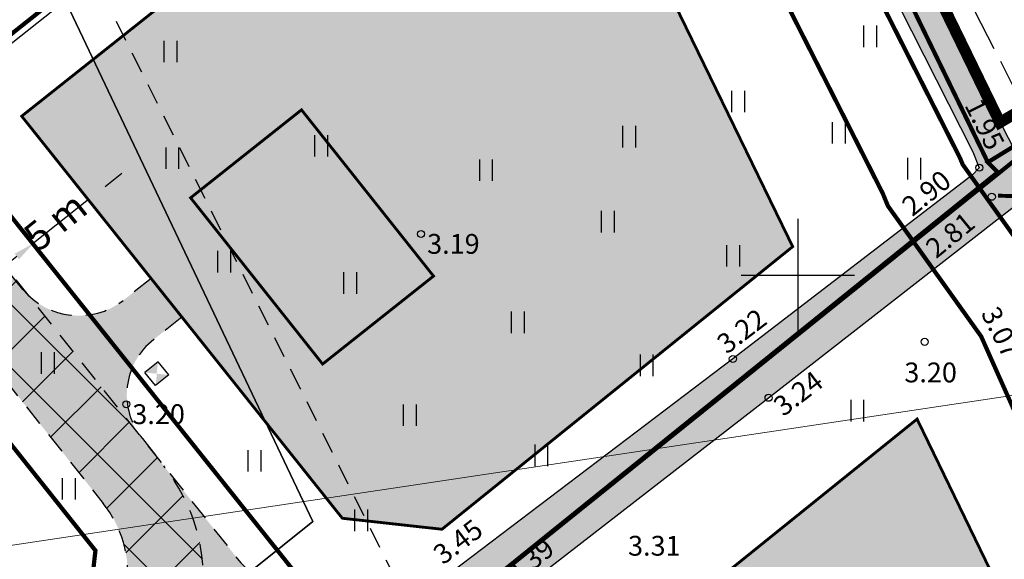
# Model space of a CAD drawing. Units: metres. Extents: x 400117 to 401830, y 6453788 to 6455102.
# Drawn here: x 401245 to 401315, y 6454680 to 6454718 of the extents above; entities that cross this region are included whole.
import ezdxf
from ezdxf.enums import TextEntityAlignment as Align

# ---------------------------------------------------------------- set-up
doc = ezdxf.new("R2010")
doc.units = ezdxf.units.M
for name, pattern in [('ACAD_ISO10W100', [18, 12, -3, 0, -3]), ('ASFBET', [2.5, 1.5, -1]), ('CENTER', [50.800000000000004, 31.75, -6.35, 6.35, -6.35]), ('DASHED2', [9.524999999999999, 6.35, -3.175]), ('DGN Style 3', [40.43244490639795, 28.88031779028425, -11.5521271161137]), ('HOONEKK', [4, 3, -1]), ('Mändjala Männivälja tee_G_dets21$0$KATASTRIPIIR', [0.02, 0.01, 0.01]), ('Mändjala Männivälja tee_G_dets21$0$Kraav', [0.02, 0.01, 0.01]), ('Mändjala Männivälja tee_G_dets21$0$PINNASTEE', [4, 3, -1]), ('Mändjala Männivälja tee_G_dets21$0$Veepir', [0.02, 0.01, 0.01]), ('VEEPIIR', [0.02, 0.01, 0.01])]:
    doc.linetypes.add(name, pattern=pattern)
for name, color, linetype in [('DP_hoonestus', 7, 'Continuous'), ('DP_hoonestus_hatch', 7, 'Continuous'), ('DP_krunt', 1, 'DGN Style 3'), ('DP_Plan_ala', 7, 'CENTER'), ('hooned', 7, 'Continuous'), ('Mändjala Männivälja tee_G_dets21$0$AED', 8, 'Continuous'), ('Mändjala Männivälja tee_G_dets21$0$HALJASTUS', 8, 'Continuous'), ('Mändjala Männivälja tee_G_dets21$0$KORGUS', 8, 'Continuous'), ('Mändjala Männivälja tee_G_dets21$0$PIIR', 240, 'Mändjala Männivälja tee_G_dets21$0$KATASTRIPIIR'), ('Mändjala Männivälja tee_G_dets21$0$TEE', 7, 'Continuous'), ('Mändjala Männivälja tee_G_dets21$0$TRUUP', 4, 'Continuous'), ('Mändjala Männivälja tee_G_dets21$0$VEEKOGU', 4, 'Continuous'), ('Mändjala Männivälja tee_G_dets21$0$VORK', 7, 'Continuous'), ('PLAN_EH_HOONED', 7, 'Continuous'), ('PLAN_LIIKLUS_HATCH', 8, 'ASFBET'), ('PLAN_LIIKLUS_TEED_RAJAD', 7, 'ASFBET'), ('PLAN_PIIRANGUD_LIIKLUS', 6, 'ASFBET'), ('VEEKOGU_HATCH', 4, 'Continuous')]:
    doc.layers.add(name, color=color, linetype=linetype)
for name, color, linetype, lineweight in [('DP_juurdep', 7, 'Continuous', 18), ('mõõt', 7, 'Continuous', 9), ('OLOLEV_PIIRANG', 1, 'Continuous', 0), ('PLAN_TEKST', 7, 'Continuous', 9), ('PRÜGI', 7, 'Continuous', 13), ('viirutus', 8, 'Continuous', 5)]:
    doc.layers.add(name, color=color, linetype=linetype, lineweight=lineweight)
doc.styles.add('Mändjala Männivälja tee_G_dets21$0$ITALIC', font='italic.shx')
doc.styles.get("Standard").update_dxf_attribs({"font": 'ARIALN.TTF'})
doc.linetypes.add('Mändjala Männivälja tee_G_dets21$0$VO_AED', pattern='A,2.5,[135,mkm.shx,S=0.6,R=0,X=0,Y=0],5,[135,mkm.shx,S=0.6,R=180,X=0,Y=0],2.5', length=10)
doc.dimstyles.new('Kviit1', dxfattribs={"dimtxt": 2.5, "dimasz": 2.5, "dimexe": 1.25, "dimexo": 0.625, "dimtad": 1, "dimtxsty": 'Standard', "dimcen": 2.5, "dimadec": 0, "dimazin": 0, "dimtfac": 1, "dimtmove": 0, "dimatfit": 3, "dimfxl": 1, "dimarcsym": 0})

# ---------------------------------------------------------------- blocks, each defined once
blk = doc.blocks.new('*D18')
at = {"layer": 'Defpoints', "color": 0, "transparency": 16777216}
for p in [(401246.0068030888, 6454702.263076368), (401256.4946752116, 6454697.039947232), (401252.6065315031, 6454693.952304661)]:
    blk.add_point(p, dxfattribs=at)
at = {"layer": 'mõõt', "color": 0, "lineweight": -2, "transparency": 16777216}
for p, q in [((401251.0696132104, 6454706.283541976), (401252.244279623, 6454707.216365011)), ((401256.1059989464, 6454697.52939157), (401249.1175942663, 6454706.329607615)), ((401249.8949467973, 6454705.350718938), (401246.0068030888, 6454702.263076368)), ((401252.2178552379, 6454694.441749), (401245.2294505578, 6454703.241965045)), ((401244.8321366757, 6454701.330253331), (401243.6574702626, 6454700.397430293))]:
    blk.add_line(p, q, dxfattribs=at)
at = {"layer": 'mõõt', "color": 0, "transparency": 16777216}
for points in [[(401250.9141427041, 6454706.47931971), (401251.2250837162, 6454706.08776424), (401249.8949467973, 6454705.350718938)], [(401244.6766661694, 6454701.526031066), (401244.9876071815, 6454701.134475595), (401246.0068030888, 6454702.263076368)]]:
    blk.add_solid(points, dxfattribs=at)
at = {"layer": 'mõõt', "color": 0, "transparency": 16777216, "insert": (401247.7054160531, 6454703.611974478), "char_height": 2, "attachment_point": 5, "rotation": 38.4537005150333}
blk.add_mtext('5 m', dxfattribs=at)
blk = doc.blocks.new('_DotSmall')
at = {"color": 0, "linetype": 'ByBlock', "const_width": 0.5}
blk.add_lwpolyline([(-0.0625, 0, 1), (0.0625, 0, 1)], format="xyb", close=True, dxfattribs=at)
blk = doc.blocks.new('A$C653925C9')
at = {"layer": 'hooned', "ltscale": 0.4}
for p, q in [((0, 0), (0, -0.8000000007450581)), ((0.7999999996973202, 0), (0, 0)), ((0.7999999996973202, 0), (0.7999999996973202, -0.8000000007450581)), ((0.7999999999301508, -0.8000000007450581), (2.328306436538696e-10, -0.8000000007450581))]:
    blk.add_line(p, q, dxfattribs=at)
for points in [[(1.164153218269348e-10, 0), (0.3975206232862547, -0.4086852874606848), (1.164153218269348e-10, 0), (1.164153218269348e-10, -0.8000000007450581)], [(0.7999999999301508, 0), (0.3975206232862547, -0.4086852874606848), (0.7999999999301508, -0.8000000007450581), (0.4062933541135862, -0.4000495113432407)]]:
    blk.add_solid(points, dxfattribs=at)
blk = doc.blocks.new('Mändjala Männivälja tee_G_dets21$0$TORVAL')
at = {"color": 0, "linetype": 'Continuous', "const_width": 0.28}
blk.add_lwpolyline([(-1, -0.9999999999999999), (0, 0), (-0.9999999999999999, 1)], dxfattribs=at)
blk = doc.blocks.new('Mändjala Männivälja tee_G_dets21$0$HEIN')
at = {"color": 0, "linetype": 'Continuous'}
for p, q in [((-0.4550559781346237, 0.7611157096907846), (-0.4550559781346237, -0.7611157096907846)), ((0.4550559781346237, 0.7611157096907846), (0.4550559781346237, -0.7611157096907846))]:
    blk.add_line(p, q, dxfattribs=at)
blk = doc.blocks.new('Mändjala Männivälja tee_G_dets21$0$VKORIS')
at = {"color": 0, "linetype": 'Continuous'}
for p, q in [((-1.423576730799099e-13, 4.000355117866842), (-1.423576730799099e-13, -4.000355117867127)), ((-4.000355117866984, 0), (4.000355117866984, 0))]:
    blk.add_line(p, q, dxfattribs=at)
blk = doc.blocks.new('Mändjala Männivälja tee_G_dets21')
at = {"layer": 'Mändjala Männivälja tee_G_dets21$0$AED', "linetype": 'Mändjala Männivälja tee_G_dets21$0$VO_AED', "flags": 128}
blk.add_lwpolyline([(401187.9639, 6454706.642), (401205.9407, 6454685.559), (401232.5543, 6454707.003), (401254.926, 6454724.735), (401236.7572, 6454745.783), (401214.5628, 6454728.073), (401187.9639, 6454706.642)], dxfattribs=at)
at = {"layer": 'Mändjala Männivälja tee_G_dets21$0$KORGUS', "linetype": 'Continuous'}
for centre in [(401312.8115, 6454707.608), (401313.693, 6454705.553), (401273.3812, 6454702.922), (401308.951, 6454695.297), (401295.4026, 6454694.09), (401252.5584, 6454690.886), (401297.9258, 6454691.344)]:
    blk.add_circle(centre, 0.25, dxfattribs=at)
at = {"layer": 'Mändjala Männivälja tee_G_dets21$0$PIIR', "linetype": 'Continuous', "flags": 128}
for points in [[(401193.9200000018, 6454953.210000001), (401188.200000003, 6454959.010000002), (401201.200000003, 6454965.960000001), (401203.8200000003, 6454967.280000001), (401207.700000003, 6454969.219999999), (401287.0399999991, 6455009.050000002), (401323.8100000024, 6455027.539999999), (401372.3200000003, 6455051.850000001), (401453.4099999964, 6455092.969999999), (401470.4900000021, 6455101.940000001), (401471.5700000003, 6455099.91), (401569.6799999997, 6454914.420000003), (401571.2199999988, 6454911.5), (401483.5900000036, 6454841.670000003), (401319.9900000021, 6454711.829999998), (401315.5799999982, 6454709.32), (401313.4099999964, 6454707.989999999), (401291.0200000033, 6454754.039999999), (401252.6199999973, 6454832.43), (401193.9200000018, 6454953.210000001)], [(401176.2199999988, 6454764.309999999), (401212.6700000018, 6454796.77), (401252.6199999973, 6454832.43), (401291.0200000033, 6454754.039999999), (401289.7100000009, 6454752.989999999), (401248.1199999973, 6454719.699999999), (401265.7400000021, 6454682.61), (401228.9299999997, 6454653.09), (401176.9200000018, 6454762.829999998), (401176.2199999988, 6454764.309999999)], [(401092.5700000003, 6454543.940000001), (401161.6000000015, 6454599.149999999), (401228.9299999997, 6454653.09), (401265.7400000021, 6454682.61), (401248.1199999973, 6454719.699999999), (401289.7100000009, 6454752.989999999), (401291.0200000033, 6454754.039999999), (401313.4099999964, 6454707.989999999), (401314.1099999994, 6454707.280000001), (401247.9299999997, 6454653.93), (401182.9799999967, 6454602.420000003), (401117.5799999982, 6454550.550000002)], [(401247.9299999997, 6454653.93), (401314.1099999994, 6454707.280000001), (401313.4099999964, 6454707.989999999), (401315.5799999982, 6454709.32), (401319.9900000021, 6454711.829999998), (401361.6599999964, 6454625.75), (401305.9900000021, 6454581.559999999), (401249.4699999988, 6454652.010000002), (401247.9299999997, 6454653.93)]]:
    blk.add_lwpolyline(points, dxfattribs=at)
at = {"layer": 'Mändjala Männivälja tee_G_dets21$0$TEE', "linetype": 'Mändjala Männivälja tee_G_dets21$0$PINNASTEE', "flags": 128}
blk.add_lwpolyline([(401359.7515645765, 6454622.672415553), (401345.894, 6454651.357), (401334.444, 6454675.227), (401316.8667, 6454710.11), (401316.8667, 6454710.11), (401305.3959, 6454732.627), (401296.4264, 6454751.175), (401285.425, 6454774.383), (401274.359685214, 6454798.423100404), (401267.5273755883, 6454793.369065805), (401266.0406244117, 6454795.378934194), (401273.2570922229, 6454800.717140452), (401265.4908, 6454816.205), (401255.9847, 6454835.127)], dxfattribs=at)
at = {"layer": 'Mändjala Männivälja tee_G_dets21$0$VEEKOGU', "linetype": 'Mändjala Männivälja tee_G_dets21$0$Kraav', "flags": 128}
blk.add_lwpolyline([(401101.564, 6454418.058), (401094.782, 6454428.61), (401078.861, 6454443.792), (401056.478, 6454469.028), (401051.013, 6454476.429), (401049.42, 6454484.215), (401046.328, 6454490.275), (401046.1167741517, 6454491.024769554), (401069.4485, 6454509.425), (401087.2892, 6454522.999), (401113.7455, 6454544.354), (401134.6844, 6454561.65), (401153.5216, 6454576.359), (401171.9416, 6454590.023), (401188.8398, 6454603.985), (401212.6402, 6454623.121), (401226.3839, 6454634.683), (401246.7156, 6454649.968), (401260.6426591976, 6454661.657742813), (401277.9432, 6454675.849), (401297.9258, 6454691.344), (401314.0500856874, 6454703.927274266), (401316.7468, 6454706.03), (401316.7468, 6454706.03), (401303.6387, 6454731.618), (401294.4169, 6454750.497), (401283.7701, 6454772.836), (401273.0154116657, 6454795.289432393), (401272.2315704356, 6454795.588821551), (401270.9125499395, 6454795.387237051), (401270.3481488198, 6454794.699583757), (401270.1441914562, 6454793.618656329), (401280.8959, 6454770.867), (401292.4567, 6454748.03), (401312.3526418564, 6454708.72269005), (401312.8115, 6454707.608), (401312.3136383769, 6454707.088288945), (401295.4026, 6454694.09), (401275.604, 6454679.056), (401257.4546, 6454664.268), (401243.8454, 6454653.75), (401224.5869, 6454637.477), (401209.7087, 6454625.84), (401187.2728, 6454608.042), (401169.3738, 6454594.624), (401150.877, 6454579.553), (401133.1429, 6454565.324), (401110.8697, 6454546.96), (401085.4199, 6454526.939), (401066.922, 6454512.172), (401048.0351, 6454497.587), (401025.6342, 6454479.495), (400995.4169, 6454455.924), (400980.5691, 6454443.575), (400968.9591, 6454434.101), (400951.0075, 6454420.466), (400950.3156485695, 6454418.941167336), (400950.5014, 6454417.437), (400951.515293963, 6454417.099807221), (400952.7336, 6454417.185), (400970.3924, 6454431.591), (400982.0693, 6454440.848), (400996.851, 6454452.388), (401022.531, 6454472.569), (401042.83, 6454487.44)], dxfattribs=at)
at = {"layer": 'Mändjala Männivälja tee_G_dets21$0$HALJASTUS'}
for p in [(401305.0881278185, 6454716.898011595), (401255.6729665186, 6454715.823176813), (401295.7733415602, 6454712.286716355), (401288.0604473791, 6454709.803288145), (401302.87032071, 6454710.069746539), (401266.3111737997, 6454709.147697511), (401255.8010362936, 6454708.280186938), (401277.9515401545, 6454707.432788858), (401308.1930577704, 6454707.542401938), (401286.5621264736, 6454703.795930222), (401295.4184931423, 6454701.379227826), (401259.4591274391, 6454700.966763614), (401268.3624774632, 6454699.460071137), (401280.202033652, 6454696.673618837), (401247.0060485202, 6454693.808945252), (401289.3018581572, 6454693.641487756), (401304.1864468824, 6454690.434760311), (401272.569923705, 6454690.120304391), (401261.6109969707, 6454686.892553384), (401281.8654420457, 6454687.283795706), (401248.4884298633, 6454684.914030253), (401269.1452599999, 6454682.686695339)]:
    blk.add_blockref('Mändjala Männivälja tee_G_dets21$0$HEIN', p, dxfattribs=at)
at = {"layer": 'Mändjala Männivälja tee_G_dets21$0$TRUUP', "linetype": 'Mändjala Männivälja tee_G_dets21$0$Veepir', "rotation": 314.3189478374453}
blk.add_blockref('Mändjala Männivälja tee_G_dets21$0$TORVAL', (401315.5499999998, 6454705.606000002), dxfattribs=at)
at = {"layer": 'Mändjala Männivälja tee_G_dets21$0$VORK'}
blk.add_blockref('Mändjala Männivälja tee_G_dets21$0$VKORIS', (401300, 6454700), dxfattribs=at)
at = {"layer": 'Mändjala Männivälja tee_G_dets21$0$KORGUS', "style": 'Mändjala Männivälja tee_G_dets21$0$ITALIC'}
for s, rotation, p in [(' 1.95', 296.7014892514997, (401312.7912057004, 6454713.03710021)), (' 2.90', 39.27146873589925, (401306.8623476555, 6454704.912914969)), (' 2.81', 39.27146873589925, (401308.5440530442, 6454701.945736217)), (' 3.22', 37.36410190917015, (401293.7838217096, 6454695.233763902)), (' 3.07', 296.7014892514997, (401313.9541899773, 6454698.330761445)), (' 3.24', 37.36410190917015, (401297.7790774227, 6454690.825806333)), (' 3.45', 37.36410190917015, (401273.7475117909, 6454680.345889794)), (' 2.39', 39.92421490128437, (401278.8593091445, 6454678.879970384))]:
    blk.add_text(s, height=1.4, rotation=rotation, dxfattribs=at).set_placement(p, align=Align.TOP_LEFT)
for s, p in [(' 3.19', (401273.3812, 6454702.922)), (' 3.20', (401307.0888411062, 6454693.835888842)), (' 3.20', (401252.5584, 6454690.886)), (' 3.31', (401287.5719116704, 6454681.585248757))]:
    blk.add_text(s, height=1.4, dxfattribs=at).set_placement(p, align=Align.TOP_LEFT)

msp = doc.modelspace()

# ---------------------------------------------------------------- hatches: boundary and pattern name
at = {"layer": 'DP_hoonestus_hatch'}
h = msp.add_hatch(dxfattribs=at)
h.set_pattern_fill('DASH', color=2)
h.set_pattern_definition([(0, (0, 0), (3.175, 3.175), [3.175, -3.175])])
h.paths.add_polyline_path([(401080.5178449881, 6454540.688117469), (401019.336704857, 6454617.801591528), (400992.1021743971, 6454595.789959307), (401053.2078966144, 6454518.799521334)])
h.paths.add_polyline_path([(401088.3263567978, 6454546.935396474), (401027.0849609191, 6454624.059073969), (401054.4189099942, 6454645.918123688), (401115.6746795056, 6454568.776989048)])
h.paths.add_polyline_path([(401089.3084449359, 6454674.750132577), (401062.9907835596, 6454651.610048443), (401123.4837104314, 6454575.023612888), (401150.797987198, 6454596.907643005)])
h.paths.add_polyline_path([(401120.8490415358, 6454702.179907039), (401096.6541793162, 6454681.175019418), (401158.6018904462, 6454603.160726516), (401179.6383408941, 6454620.018459579), (401180.4445071156, 6454627.182045356)])
h.paths.add_polyline_path([(401185.5914614266, 6454688.172121936), (401160.575061439, 6454668.28261071), (401128.3501611766, 6454708.814074019), (401152.3450440942, 6454730.04192684)])
h.paths.add_polyline_path([(401218.4815287177, 6454714.292220661), (401193.4209210841, 6454694.393019873), (401159.8664966791, 6454736.650722079), (401183.9409407773, 6454757.795275892)])
h.paths.add_polyline_path([(401191.4165393487, 6454764.461853838), (401245.5624692372, 6454812.739612271), (401257.5015368576, 6454788.367125015), (401204.3581644694, 6454748.162182368)])
h.paths.add_polyline_path([(401214.566570568, 6454743.345894707), (401230.757683141, 6454722.953570588), (401242.1927645997, 6454721.652353329), (401276.7463111309, 6454749.091926027), (401261.9831611229, 6454779.21830923)])
h.paths.add_polyline_path([(401299.6294942322, 6454702.028532825), (401274.8999345713, 6454682.050760939), (401267.8178340624, 6454682.83164514), (401245.171516361, 6454711.248249324), (401281.2623262485, 6454739.908589331)])
h.paths.add_polyline_path([(401280.1931501564, 6454667.131807466), (401308.4144041846, 6454689.840956884), (401341.0986384127, 6454622.228814306), (401325.6244911386, 6454609.913074459)])
h.paths.add_polyline_path([(401245.1236358611, 6454638.965340915), (401272.4353852989, 6454660.857884661), (401317.7825551431, 6454603.703727021), (401290.3831757247, 6454581.925626034)])
h.paths.add_polyline_path([(401209.8562159527, 6454610.97158125), (401237.2830972475, 6454632.715149045), (401282.5546867932, 6454575.702197636), (401255.1589604983, 6454553.919727453)])
h.paths.add_polyline_path([(401174.6156918053, 6454582.993529237), (401202.0255146663, 6454604.758542047), (401247.331658776, 6454547.696555121), (401219.9347221623, 6454525.915587482)])
h.paths.add_polyline_path([(401139.3457380689, 6454555.0385446), (401166.7772849835, 6454576.775802198), (401212.1069778037, 6454519.691977492), (401184.7115850083, 6454497.909168892)])
h.paths.add_polyline_path([(401104.1108930813, 6454527.058121518), (401131.5163606314, 6454548.826948412), (401176.8843737005, 6454491.685947169), (401149.487634243, 6454469.90489114)])
h.paths.add_polyline_path([(401114.2699854812, 6454441.889297471), (401141.6319095262, 6454463.721946528), (401096.2846164104, 6454520.837843736), (401068.8910381831, 6454499.052729194)])
h.paths.add_polyline_path([(401061.0680560688, 6454492.8055425), (401033.6988666999, 6454471.015570207), (401079.1262639066, 6454413.901477144), (401106.4439088967, 6454435.659576231)])
h.paths.add_polyline_path([(401071.3040537718, 6454407.670188362), (401034.6469947268, 6454378.463868438), (401004.3681950077, 6454447.633532168), (401025.8391975721, 6454464.829544654)])
at = {"layer": 'DP_juurdep', "ltscale": 2}
msp.add_hatch(color=256, dxfattribs=at).paths.add_polyline_path([(401251.3208701998, 6454696.668915856), (401253.379439438, 6454696.675036993), (401252.9728799762, 6454694.657004735)])
at = {"layer": 'PLAN_LIIKLUS_HATCH'}
h = msp.add_hatch(color=256, dxfattribs=at)
h.dxf.hatch_style = 1
edge = h.paths.add_edge_path()
edge.add_line((401008.6188885712, 6454482.631817429), (400994.3306869757, 6454500.707717092))
edge.add_arc((400986.4856083531, 6454494.506528383), 9.999999999781148, 38.32481557453316, 77.25288002074764)
edge.add_line((400988.6920924364, 6454504.260062511), (400983.4459371506, 6454505.446869056))
edge.add_arc((400981.2394530677, 6454495.693334924), 10.00000000331562, 77.25288002740895, 116.1809444557929)
edge.add_line((400976.8273789021, 6454504.667386496), (400888.1931677011, 6454461.09055719))
edge.add_arc((400891.7306279622, 6454453.906306364), 8.007938875231275, 116.2152186923512, 161.3556088318925)
edge.add_line((400884.1429376725, 6454456.466392514), (400878.7963490114, 6454453.449637357))
edge.add_line((400878.7963490114, 6454453.449637357), (400846.005230172, 6454519.722863668))
edge.add_line((400846.005230172, 6454519.722863668), (400850.3203584393, 6454523.185531833))
edge.add_line((400850.3203584393, 6454523.185531833), (400861.3311919868, 6454500.7581288))
edge.add_line((400861.3311919868, 6454500.7581288), (400876.5113643488, 6454469.838413053))
edge.add_arc((400883.6925763459, 6454473.364061114), 7.999999999875726, 206.1489358787944, 296.180944464013)
edge.add_line((400887.2222356781, 6454466.184819859), (400974.6213418201, 6454509.154412281))
edge.add_arc((400981.2394530685, 6454495.693334928), 14.99999999998392, 77.25288002309179, 116.1809444656092, ccw=False)
edge.add_line((400984.549179193, 6454510.32363612), (400989.7953344781, 6454509.136829576))
edge.add_arc((400986.4856083476, 6454494.506528374), 15.00000001039681, 38.324815590669516, 77.25288000838799, ccw=False)
edge.add_line((400998.2532262871, 6454503.808311447), (401007.1838916951, 6454492.510214203))
edge.add_arc((401011.1064310072, 6454495.610808561), 5.000000002482736, 218.3248155986662, 263.4176121239177)
edge.add_line((401010.5332720436, 6454490.643768312), (401026.1671571824, 6454488.872914407))
edge.add_arc((401026.167157182, 6454493.872914409), 5.000000001862645, 270.0000000040021, 308.6931574768067)
edge.add_line((401029.2929044298, 6454489.970389052), (401146.8624603454, 6454584.139913516))
edge.add_line((401146.8624603454, 6454584.139913516), (401185.3035396927, 6454614.948272249))
edge.add_arc((401180.3004861083, 6454621.190824197), 7.999999999391363, 308.7102085645091, 353.5806271502499)
edge.add_line((401188.2503274876, 6454620.296384688), (401188.7795044224, 6454624.99974657))
edge.add_arc((401180.829663042, 6454625.89418608), 8.000000000632392, 353.5806271512288, 398.4510457323012)
edge.add_line((401187.0947810891, 6454630.86895199), (401168.5810693442, 6454654.175461973))
edge.add_arc((401164.6673097808, 6454651.063792637), 4.999999998000903, 38.48676687027988, 98.55178070815927)
edge.add_line((401163.9237939428, 6454656.008202023), (401160.0472193956, 6454652.975536562))
edge.add_line((401160.0472193956, 6454652.975536562), (401157.4864791659, 6454656.213733301))
edge.add_line((401157.4864791659, 6454656.213733301), (401161.3312863474, 6454659.270581434))
edge.add_line((401161.3312863474, 6454659.270581434), (401177.2105748081, 6454671.897145559))
edge.add_line((401177.2105748081, 6454671.897145559), (401218.2274341584, 6454704.50796426))
edge.add_line((401218.2274341584, 6454704.50796426), (401222.988477847, 6454708.358410389))
edge.add_arc((401217.9578382276, 6454714.578753228), 8.000000001073772, 308.9638512008772, 398.9638511893178)
edge.add_line((401224.1781810671, 6454719.609392846), (401205.4562057481, 6454742.758955114))
edge.add_line((401205.4562057481, 6454742.758955114), (401208.1776057403, 6454744.959859946))
edge.add_line((401208.1776057403, 6454744.959859946), (401243.2064836327, 6454701.646952177))
edge.add_line((401243.2064836327, 6454701.646952177), (401260.3988097492, 6454679.996907735))
edge.add_arc((401266.6637467311, 6454684.971901665), 7.999999999540896, 218.4531310531971, 263.7078888137718)
edge.add_line((401265.786967085, 6454677.020093227), (401275.2803938526, 6454675.973332175))
edge.add_line((401275.2803938526, 6454675.973332175), (401283.3751998846, 6454669.685526753))
edge.add_line((401283.3751998846, 6454669.685526753), (401280.1931501564, 6454667.131807466))
edge.add_line((401280.1931501564, 6454667.131807466), (401271.3671807506, 6454672.823570219))
edge.add_arc((401269.5275723652, 6454665.037952634), 8.000000012268423, 76.70581025349153, 128.715868520651)
edge.add_line((401264.5239021275, 6454671.280010335), (401151.0734745013, 6454580.337478812))
edge.add_line((401151.0734745013, 6454580.337478812), (401025.7656754258, 6454480.344476809))
edge.add_line((401025.7656754258, 6454480.344476809), (401021.6804687477, 6454477.104536784))
edge.add_arc((401025.5879101434, 6454474.670784042), 4.603395558527016, 148.0832552353798, 190.9201277339773)
edge.add_line((401021.0678718416, 6454473.798714998), (401026.6980629173, 6454465.510645499))
edge.add_line((401026.6980629173, 6454465.510645499), (401023.9573625146, 6454463.333821826))
edge.add_line((401023.9573625146, 6454463.333821826), (401008.6188885712, 6454482.631817429))
edge = h.paths.add_edge_path(flags=16)
edge.add_line((401176.5836051104, 6454655.912305117), (401177.3528328842, 6454662.631309859))
edge.add_arc((401185.3009150881, 6454661.721370691), 8.000000000445395, 128.4867668792907, 173.4689063092424, ccw=False)
edge.add_line((401180.3222441465, 6454667.983385995), (401221.3391034964, 6454700.594204695))
edge.add_arc((401226.3177744374, 6454694.332189391), 8.0000000000933, 83.46601679132641, 128.4867668763539, ccw=False)
edge.add_line((401227.2281144378, 6454702.280225695), (401233.9351914843, 6454701.512020784))
edge.add_arc((401233.0248514849, 6454693.563984482), 7.999999999085497, 38.44526671385353, 83.46601679760829, ccw=False)
edge.add_line((401239.2904712682, 6454698.538118448), (401250.9267835664, 6454683.880550109))
edge.add_arc((401244.6611637815, 6454678.906416141), 8.0000000009124, -6.407902011109513, 38.44526671207899, ccw=False)
edge.add_line((401252.6111840734, 6454678.013568239), (401251.8519486308, 6454671.253248636))
edge.add_arc((401243.9019283406, 6454672.146096537), 7.999999999400916, 308.7389292685551, 353.59209799426276, ccw=False)
edge.add_line((401248.9081105054, 6454665.906053258), (401208.037305152, 6454633.116745927))
edge.add_arc((401203.0311229863, 6454639.356789206), 7.999999999829045, 263.5949875069862, 308.7389292731075, ccw=False)
edge.add_line((401202.1386760177, 6454631.406723898), (401195.4678714786, 6454632.155565456))
edge.add_arc((401196.360318447, 6454640.105630764), 7.999999999798395, 218.4510457374859, 263.59498750864327, ccw=False)
edge.add_line((401190.095200401, 6454635.130864853), (401178.2665692673, 6454650.02760004))
edge.add_arc((401184.5316873127, 6454655.00236595), 7.999999998811131, 173.4689063080096, 218.4510457345954, ccw=False)
h = msp.add_hatch(color=256, dxfattribs=at)
h.dxf.hatch_style = 1
edge = h.paths.add_edge_path()
edge.add_line((401256.4946752116, 6454697.039947232), (401254.3062139554, 6454699.771504983))
edge.add_line((401254.3062139554, 6454699.771504983), (401252.3341595381, 6454698.217055975))
edge.add_arc((401249.2008937066, 6454702.278715678), 5.129759674201797, -140.28683500288122, -52.35250768934378, ccw=False)
edge.add_line((401245.2548119007, 6454699.001083497), (401253.6692826618, 6454688.446311567))
edge.add_arc((401257.5960544748, 6454691.541543886), 4.99999999752929, 128.2465355530713, 218.2465356068296, ccw=False)
edge.add_line((401254.5008221604, 6454695.468315702), (401256.4946752116, 6454697.039947233))
at = {"layer": 'PLAN_PIIRANGUD_LIIKLUS'}
h = msp.add_hatch(dxfattribs=at)
h.set_pattern_fill('ANSI37')
h.set_pattern_definition([(45, (733.3352869353257, 364.0028239460662), (-2.245064030267288, 2.245064030267288), []), (135, (733.3352869353257, 364.0028239460662), (-2.245064030267288, -2.245064030267288), [])])
edge = h.paths.add_edge_path(flags=16)
edge.add_line((401176.5836051104, 6454655.912305117), (401177.3528328842, 6454662.631309859))
edge.add_arc((401185.3009150881, 6454661.721370691), 8.000000000445395, 128.4867668792907, 173.4689063092424, ccw=False)
edge.add_line((401180.3222441465, 6454667.983385995), (401221.3391034964, 6454700.594204695))
edge.add_arc((401226.3177744374, 6454694.332189391), 8.0000000000933, 83.46601679132641, 128.4867668763539, ccw=False)
edge.add_line((401227.2281144378, 6454702.280225695), (401233.9351914843, 6454701.512020784))
edge.add_arc((401233.0248514849, 6454693.563984482), 7.999999999085497, 38.44526671385353, 83.46601679760829, ccw=False)
edge.add_line((401239.2904712682, 6454698.538118448), (401250.9267835664, 6454683.880550109))
edge.add_arc((401244.6611637815, 6454678.906416141), 8.0000000009124, -6.407902011109513, 38.44526671207899, ccw=False)
edge.add_line((401252.6111840734, 6454678.013568239), (401251.8519486308, 6454671.253248636))
edge.add_arc((401243.9019283406, 6454672.146096537), 7.999999999400916, 308.7389292685551, 353.59209799426276, ccw=False)
edge.add_line((401248.9081105054, 6454665.906053258), (401208.037305152, 6454633.116745927))
edge.add_arc((401203.0311229863, 6454639.356789206), 7.999999999829045, 263.5949875069862, 308.7389292731075, ccw=False)
edge.add_line((401202.1386760177, 6454631.406723898), (401195.4678714786, 6454632.155565456))
edge.add_arc((401196.360318447, 6454640.105630764), 7.999999999798395, 218.4510457374859, 263.59498750864327, ccw=False)
edge.add_line((401190.095200401, 6454635.130864853), (401178.2665692673, 6454650.02760004))
edge.add_arc((401184.5316873127, 6454655.00236595), 7.999999998811131, 173.4689063080096, 218.4510457345954, ccw=False)
h.paths.add_polyline_path([(401205.474130304, 6454742.736791554), (401208.266811012, 6454744.84955839), (401208.1776057403, 6454744.959859946), (401205.4562057481, 6454742.758955114)])
edge = h.paths.add_edge_path()
edge.add_line((401234.5049389285, 6454706.478572897), (401226.3185593826, 6454707.331218814))
edge.add_arc((401226.320454749, 6454694.320039062), 13.0111798897676, 90.00834639906844, 128.4627077246355)
edge.add_line((401218.2274341584, 6454704.50796426), (401177.2105748085, 6454671.897145559))
edge.add_line((401177.2105748085, 6454671.897145559), (401177.2113597527, 6454671.896174981))
edge.add_arc((401185.3017000359, 6454661.720400112), 13.0000000035216, 128.4867668867907, 173.4689063028873)
edge.add_line((401172.386066452, 6454663.19905126), (401171.6168386783, 6454656.480046519))
edge.add_arc((401184.5324722566, 6454655.001395372), 12.99999999782376, 173.4689063041641, 218.4510457360172)
edge.add_line((401174.351655433, 6454646.917400768), (401187.0947810895, 6454630.86895199))
edge.add_arc((401180.8296630406, 6454625.89418608), 8.000000002034184, -6.4193728476993215, 38.451045724783285, ccw=False)
edge.add_line((401188.7795044224, 6454624.99974657), (401188.2503274873, 6454620.296384688))
edge.add_arc((401180.3004861076, 6454621.190824197), 7.999999999880437, 308.7102085687379, 353.58062715062283, ccw=False)
edge.add_line((401185.3035396927, 6454614.948272249), (401146.8624603454, 6454584.139913516))
edge.add_line((401146.8624603454, 6454584.139913516), (401029.2929044297, 6454489.970389052))
edge.add_arc((401026.1671571859, 6454493.872914398), 4.999999990679187, 269.9999999593124, 308.693157521466, ccw=False)
edge.add_line((401026.1671571824, 6454488.872914407), (401010.5332720436, 6454490.643768312))
edge.add_arc((401011.1064310139, 6454495.610808574), 5.00000001621247, 218.3248156678993, 263.41761206484426, ccw=False)
edge.add_line((401007.1838916951, 6454492.510214203), (400998.2532262872, 6454503.808311447))
edge.add_arc((400986.4856083525, 6454494.506528382), 15.00000000110882, 38.32481557699592, 77.25288001975647)
edge.add_line((400989.7953344781, 6454509.136829576), (400984.549179193, 6454510.32363612))
edge.add_arc((400981.2394530679, 6454495.693334933), 14.99999999468132, 77.25288001577995, 116.1809444728317)
edge.add_line((400974.6213418201, 6454509.154412281), (400887.2222356778, 6454466.184819859))
edge.add_arc((400883.6925763455, 6454473.364061113), 7.99999999909744, 206.148935874093, 296.18094446770414, ccw=False)
edge.add_line((400876.5113643488, 6454469.838413053), (400860.2687757411, 6454502.922738286))
edge.add_line((400860.2687757411, 6454502.922738286), (400856.0450966792, 6454499.43199355))
edge.add_line((400856.0450966792, 6454499.43199355), (400878.7963490114, 6454453.449637357))
edge.add_line((400878.7963490114, 6454453.449637357), (400884.1429376732, 6454456.466392515))
edge.add_arc((400891.7306279606, 6454453.906306366), 8.007938872904584, 116.21521868852389, 161.3556088331469, ccw=False)
edge.add_line((400888.1931677011, 6454461.09055719), (400976.827378902, 6454504.667386496))
edge.add_arc((400981.2394530684, 6454495.693334918), 10.00000000950809, 77.25288003955421, 116.18094444350271, ccw=False)
edge.add_line((400983.4459371506, 6454505.446869056), (400988.6920924365, 6454504.260062511))
edge.add_arc((400986.4856083496, 6454494.506528378), 10.00000000600571, 38.324815587241574, 77.25288000764442, ccw=False)
edge.add_line((400994.3306869757, 6454500.707717092), (401008.6188885712, 6454482.631817429))
edge.add_line((401008.6188885712, 6454482.631817429), (401017.7343779418, 6454471.163217008))
edge.add_line((401017.7343779418, 6454471.163217008), (401021.0678718419, 6454473.798714998))
edge.add_arc((401025.5879101413, 6454474.670784043), 4.603395556279462, 148.0832552318132, 190.9201277508488, ccw=False)
edge.add_line((401021.6804687477, 6454477.104536784), (401025.7656754258, 6454480.344476809))
edge.add_line((401025.7656754258, 6454480.344476809), (401151.0734745013, 6454580.337478812))
edge.add_line((401151.0734745013, 6454580.337478812), (401253.3146510011, 6454662.294725379))
edge.add_arc((401243.8032569038, 6454671.832584135), 13.46986886831182, 314.9204004326223, 353.2419981394173)
edge.add_line((401257.1795375561, 6454670.247502673), (401257.9387729984, 6454677.007822276))
edge.add_arc((401245.0044971611, 6454678.457321926), 13.01524262815022, 353.6057390041727, 399.5192234957085)
edge.add_line((401255.0446001485, 6454686.739403347), (401243.2064836327, 6454701.646952177))
edge.add_arc((401233.0256594046, 6454693.563085519), 12.99992623513471, 38.45058382640745, 83.46608148393372)
at = {"layer": 'VEEKOGU_HATCH'}
h = msp.add_hatch(dxfattribs=at)
h.set_pattern_fill('DASH', color=4, scale=0.3)
h.set_pattern_definition([(0, (-526.1100105517544, 345.5066995592788), (0.9524999999999999, 0.9524999999999999), [0.9524999999999999, -0.9524999999999999])])
h.paths.add_polyline_path([(401046.1167741517, 6454491.024769554), (401069.4485, 6454509.425), (401087.2892, 6454522.999), (401113.7455, 6454544.354), (401134.6844, 6454561.65), (401153.5216, 6454576.359), (401171.9416, 6454590.023), (401188.8398, 6454603.985), (401212.6402, 6454623.121), (401226.3839, 6454634.683), (401246.7156, 6454649.968), (401260.6426591976, 6454661.657742813), (401277.9432, 6454675.849), (401297.9258, 6454691.344), (401314.0500856874, 6454703.927274266), (401316.7468, 6454706.03), (401303.6387, 6454731.618), (401294.4169, 6454750.497), (401283.7701, 6454772.836), (401273.0154116657, 6454795.289432393), (401272.2315704356, 6454795.588821551), (401270.9125499395, 6454795.387237051), (401270.3481488198, 6454794.699583757), (401270.1441914562, 6454793.618656329), (401280.8959, 6454770.867), (401292.4567, 6454748.03), (401312.3526418564, 6454708.72269005), (401312.8115, 6454707.608), (401312.3136383769, 6454707.088288945), (401295.4026, 6454694.09), (401275.604, 6454679.056), (401257.4546, 6454664.268), (401243.8454, 6454653.75), (401224.5869, 6454637.477), (401209.7087, 6454625.84), (401187.2728, 6454608.042), (401169.3738, 6454594.624), (401150.877, 6454579.553), (401133.1429, 6454565.324), (401110.8697, 6454546.96), (401085.4199, 6454526.939), (401066.922, 6454512.172), (401048.0351, 6454497.587), (401025.6342, 6454479.495), (400995.4169, 6454455.924), (400980.5691, 6454443.575), (400968.9591, 6454434.101), (400951.0075, 6454420.466), (400950.3156485695, 6454418.941167336), (400950.5014, 6454417.437), (400951.515293963, 6454417.099807221), (400952.7336, 6454417.185), (400970.3924, 6454431.591), (400982.0693, 6454440.848), (400997.3964, 6454452.892), (401015.1243, 6454466.583), (401042.3180193786, 6454488.028936169)])

# ---------------------------------------------------------------- linework, layer by layer
at = {"layer": 'DP_hoonestus', "linetype": 'ACAD_ISO10W100', "lineweight": -3, "ltscale": 0.5, "const_width": 0.2, "flags": 128}
for points in [[(401299.6302936825, 6454702.026888579), (401274.8573468317, 6454682.051978839), (401267.818523639, 6454682.830779859), (401245.17151641, 6454711.248249263), (401281.2258802869, 6454739.879645934)], [(401280.2138433812, 6454667.10574494), (401308.4144041846, 6454689.840956884), (401341.1430958146, 6454622.23150702), (401325.6244911386, 6454609.913074459)]]:
    msp.add_lwpolyline(points, close=True, dxfattribs=at)
at = {"layer": 'DP_krunt', "ltscale": 0.2, "const_width": 0.3}
for points in [[(401203.4795531079, 6454741.22781373), (401225.5054673799, 6454713.486694594), (401238.1397780835, 6454712.049015009), (401291.0192527138, 6454754.041524536), (401271.9290404989, 6454793.01240306), (401203.4795501402, 6454741.227817467)], [(401314.11, 6454707.279247534), (401276.3758358583, 6454676.853455746), (401265.2033666613, 6454678.089618407), (401238.1397780835, 6454712.049015009), (401291.0192527593, 6454754.041524444), (401313.409999973, 6454707.98999906), (401314.11, 6454707.279247534)], [(401270.1003837732, 6454671.802317533), (401276.3758358583, 6454676.853455746), (401314.11, 6454707.279247534), (401313.409999973, 6454707.98999906), (401315.5799999747, 6454709.319999062), (401319.9899999786, 6454711.829999061), (401361.659999973, 6454625.749999061), (401327.9265306546, 6454598.972883752), (401270.1003837732, 6454671.802317533)], [(401193.4755437756, 6454634.894037449), (401178.8091549344, 6454653.364586427), (401180.0964043272, 6454664.608375415), (401224.6798820206, 6454700.054865738), (401235.9160312907, 6454698.767916895), (401250.3809246124, 6454680.547353804), (401249.1150153, 6454669.275551854), (401204.6903529654, 6454633.635101567)]]:
    msp.add_lwpolyline(points, close=True, dxfattribs=at)
msp.add_lwpolyline([(401122.6669401823, 6454568.011447255), (401157.809334209, 6454596.118236154), (401184.38153829, 6454617.400944801), (401185.6441462174, 6454628.675580061), (401159.7884097769, 6454661.237763667), (401192.6298920683, 6454687.348676152), (401225.5054673799, 6454713.486694594), (401238.1397780835, 6454712.049015009), (401265.2033666613, 6454678.089618407), (401276.3758358583, 6454676.853455746), (401270.1003842184, 6454671.802316972), (401234.9813093649, 6454643.660760364), (401199.7231695308, 6454615.698531223), (401164.4654962368, 6454587.735789447), (401129.2083929943, 6454559.7727016), (401093.9766108331, 6454531.779084704)], dxfattribs=at)
at = {"layer": 'DP_Plan_ala', "color": 7, "linetype": 'CENTER', "lineweight": 5, "ltscale": 0.1, "const_width": 0.8}
msp.add_lwpolyline([(400831.3470380149, 6454517.382946809), (400847.4271046896, 6454539.290168199), (400862.946940678, 6454507.678608999), (400921.71943331, 6454554.690795546), (400982.3471334498, 6454603.348949736), (401042.558927295, 6454651.804298366), (401109.3745554503, 6454708.045366373), (401174.8931828475, 6454765.806524306), (401253.256478648, 6454835.677044073), (401292.8173770772, 6454754.917178775), (401314.2652870591, 6454710.804795791), (401320.8485060995, 6454714.646674378), (401364.1581788706, 6454625.179512568), (401307.2334444899, 6454579.993523481), (401242.2747116316, 6454528.344530157), (401176.924710297, 6454476.384529095), (401111.5648870862, 6454424.404669677), (401033.9612618143, 6454362.574388424), (400995.3773670493, 6454450.716424492), (400908.8219568488, 6454382.456631737), (400889.7749739159, 6454421.917910237), (400852.2777955707, 6454496.882277187), (400846.2204042262, 6454508.56438906), (400845.2820852163, 6454507.263925308)], dxfattribs=at)
at = {"layer": 'OLOLEV_PIIRANG', "color": 244, "linetype": 'DASHED2', "lineweight": -3, "true_color": 0x991b1e, "const_width": 0.3, "flags": 128}
msp.add_lwpolyline([(400866.9699717772, 6454554.529980327), (400967.5078341082, 6454431.291190706), (400996.13, 6454453.99), (401052.13, 6454498.5), (401117.58, 6454550.55), (401182.9798458257, 6454602.421266288), (401247.93, 6454653.93), (401319.93, 6454711.84), (401255.3265434203, 6454857.839610139)], dxfattribs=at)
at = {"layer": 'OLOLEV_PIIRANG', "color": 152, "linetype": 'VEEPIIR', "lineweight": -3, "true_color": 0x2776bb, "const_width": 0.3, "flags": 128}
msp.add_lwpolyline([(401249.7479442899, 6454830.193011661), (401311.4427899396, 6454708.305923441), (401311.6384585412, 6454707.830591694), (401318.1760498986, 6454698.675988934), (401329.4792136773, 6454673.305729825), (401341.5102516851, 6454649.082370727), (401355.3167182993, 6454620.590040845)], dxfattribs=at)
at = {"layer": 'OLOLEV_PIIRANG', "color": 253, "linetype": 'DASHED2', "lineweight": -3, "true_color": 0x9898cc, "const_width": 0.3, "flags": 128}
msp.add_lwpolyline([(401246.0269842171, 6454828.15391619), (401254.6378540102, 6454810.046319353), (401263.3112274618, 6454791.694481486), (401275.2071635435, 6454766.608779035), (401305.9836784398, 6454705.80532379), (401306.3535609421, 6454704.906779543), (401312.9416393791, 6454695.681479622), (401324.0496551198, 6454670.749235602), (401336.1235339176, 6454646.439620618), (401350.4451184224, 6454616.884244753)], dxfattribs=at)
at = {"layer": 'PLAN_EH_HOONED', "linetype": 'HOONEKK', "ltscale": 0.6, "const_width": 0.1999999999999999}
msp.add_lwpolyline([(401264.9359697375, 6454711.695140195), (401274.2607664132, 6454699.945750128), (401266.4278397012, 6454693.72921901), (401257.1030430255, 6454705.478609078)], close=True, dxfattribs=at)
at = {"layer": 'PLAN_LIIKLUS_TEED_RAJAD'}
for points in [[(401264.8411981931, 6454692.014815154), (401249.3626335703, 6454722.927327878)], [(401273.8321056049, 6454674.058916366), (401264.8411981931, 6454692.014815154)]]:
    msp.add_lwpolyline(points, dxfattribs=at)
for points in [[(401146.8632452904, 6454584.138942938), (401185.3043246373, 6454614.947301671, 0.1983246569164823), (401188.2511124325, 6454620.29541411), (401188.7802893674, 6454624.998775993, 0.1983246569067114), (401187.0955660343, 6454630.867981412), (401174.351655433, 6454646.917400768, -0.1988313537272238), (401171.6168386783, 6454656.480046519), (401172.386066452, 6454663.19905126, -0.1988313537357438), (401177.2113597527, 6454671.896174981), (401218.2282191034, 6454704.506993682, -0.1990064906878677), (401227.797861883, 6454707.246777807), (401234.5049389285, 6454706.478572897, -0.1990064906848596), (401243.2072685777, 6454701.6459816), (401260.3995946949, 6454679.995937156, 0.2000681950981257), (401265.787752029, 6454677.019122649), (401275.2811787975, 6454675.972361597)], [(401254.3062139545, 6454699.771504983), (401252.3313201675, 6454698.214817873, -0.4042650181691507), (401245.2540059425, 6454699.002056476), (401243.8835784392, 6454700.713048331)], [(401256.4946752116, 6454697.039947232), (401254.4979827898, 6454695.466077601, 0.4190832933929525), (401253.693267107, 6454688.465558135), (401255.0636946093, 6454686.754566282)], [(401255.2016221754, 6454686.541667813, -0.1982464309143738), (401257.9387729984, 6454677.007822276), (401257.1795375561, 6454670.247502673, -0.1982464309213685), (401252.3958006027, 6454661.558310185), (401251.2445224745, 6454660.634677483)]]:
    msp.add_lwpolyline(points, format="xyb", dxfattribs=at)
msp.add_lwpolyline([(401190.0959853463, 6454635.129894275), (401178.267354212, 6454650.026629462, -0.1988313537380194), (401176.5843900554, 6454655.91133454), (401177.3536178292, 6454662.630339281, -0.1988313537414829), (401180.3230290912, 6454667.982415417), (401221.3398884417, 6454700.593234117, -0.1990064906878313), (401227.2288993829, 6454702.279255117), (401233.9359764284, 6454701.511050207, -0.1990064906785416), (401239.2912562129, 6454698.53714787), (401250.9275685119, 6454683.87957953, -0.1982464309204325), (401252.6119690182, 6454678.012597661), (401251.8527335759, 6454671.252278058, -0.1982464309182942), (401248.9088954507, 6454665.90508268), (401208.0380900963, 6454633.115775349, -0.1995653635563286), (401202.1394609615, 6454631.40575332), (401195.4686564235, 6454632.154594878, -0.1995653635705877)], format="xyb", close=True, dxfattribs=at)
at = {"layer": 'PLAN_TEKST'}
msp.add_lwpolyline([(401345.6206010167, 6454696.083293996), (401240.5565898508, 6454680.333173436)], dxfattribs=at)
at = {"layer": 'viirutus'}
msp.add_lwpolyline([(401314.11, 6454707.279247534), (401270.1003837732, 6454671.802317533)], dxfattribs=at)

# ---------------------------------------------------------------- block references
at = {"layer": 'PRÜGI', "xscale": 1.5, "yscale": 1.5, "zscale": 1.5, "rotation": 309.1494076298811}
msp.add_blockref('A$C653925C9', (401254.8026376878, 6454693.894043238), dxfattribs=at)
at = {"layer": 'viirutus'}
msp.add_blockref('Mändjala Männivälja tee_G_dets21', (0, 0), dxfattribs=at)

# ---------------------------------------------------------------- dimensions: what is measured, and where the dimension line sits
at = {"layer": 'mõõt'}
dim = msp.add_linear_dim(base=(401246.0068030888, 6454702.263076368), p1=(401256.4946752117, 6454697.039947232), p2=(401252.6065315036, 6454693.952304662), angle=218.4537005150333, text='5 m', dimstyle='Kviit1', override={"dimtxt": 2, "dimasz": 1.5, "dimtad": 0, "dimzin": 0, "dimldrblk": 'DotSmall', "dimtzin": 0}, dxfattribs=at)
dim.commit()
dim.dimension.update_dxf_attribs({"geometry": '*D18', "text_midpoint": (401247.7054160531, 6454703.611974478), "dimtype": 161})

doc.saveas('drawing.dxf')
